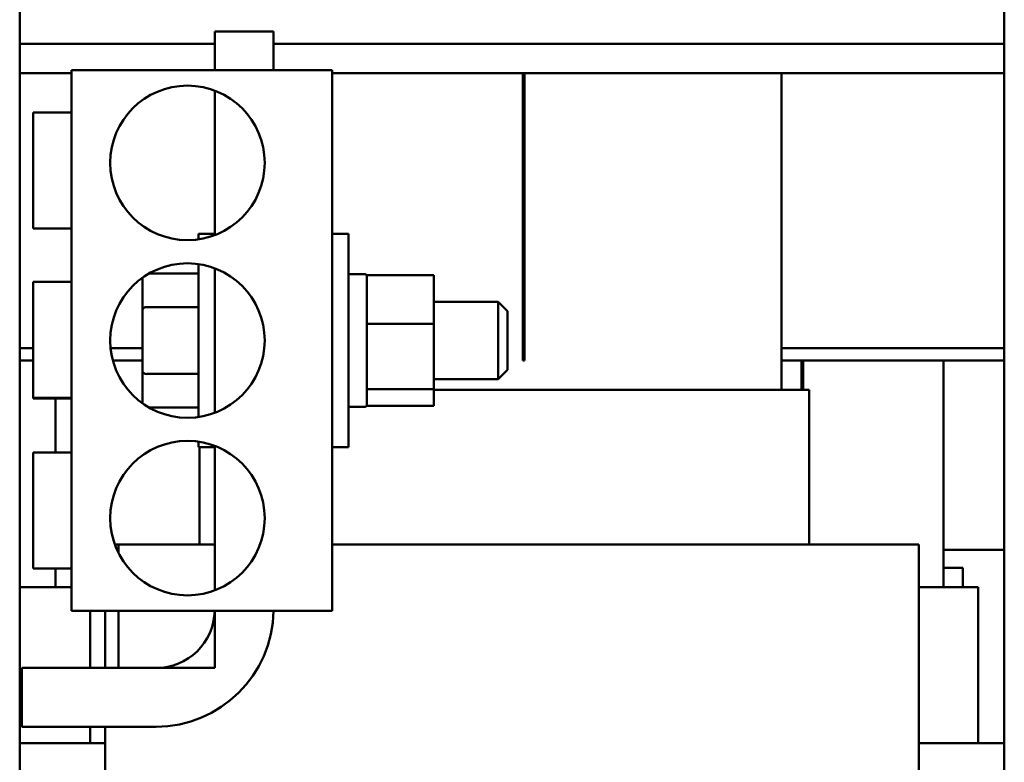
# Model space of a CAD drawing. Units: inches. Extents: x 5 to 215, y 2 to 167.
# Drawn here: x 195 to 202, y 68 to 73 of the extents above; entities that cross this region are included whole.
import ezdxf

# ---------------------------------------------------------------- set-up
doc = ezdxf.new("R2010")
doc.units = ezdxf.units.IN
doc.header["$LTSCALE"] = 10
doc.header["$MEASUREMENT"] = 0
doc.layers.add('Visible (ANSI)', color=7, linetype='Continuous', lineweight=50)

msp = doc.modelspace()

# ---------------------------------------------------------------- linework, layer by layer
at = {"layer": 'Visible (ANSI)'}
for p, q in [((195.1563, 62.092), (195.1563, 74.0488)), ((201.5313, 63.409), (201.5313, 74.0488)), ((196.4195, 72.699), (196.7995, 72.699)), ((196.4195, 72.449), (196.4195, 72.699)), ((196.7995, 72.699), (196.7995, 72.449)), ((195.1563, 72.619), (196.4195, 72.619)), ((196.7995, 72.619), (201.5313, 72.619)), ((195.1563, 72.429), (195.4925, 72.429)), ((197.1795, 72.449), (195.4925, 72.449)), ((195.4925, 72.449), (195.4925, 68.949)), ((197.1795, 72.449), (197.1795, 68.949)), ((197.1795, 72.429), (201.5313, 72.429)), ((198.4138, 70.569), (198.4138, 72.429)), ((198.4238, 70.569), (198.4238, 72.429)), ((200.0888, 72.429), (200.0888, 70.379)), ((196.4195, 71.3814), (196.4195, 72.3166)), ((195.2425, 71.424), (195.2425, 72.174)), ((195.4925, 72.174), (195.2425, 72.174)), ((195.4925, 71.424), (195.2425, 71.424)), ((196.3145, 71.3542), (196.3145, 71.389)), ((196.4195, 71.389), (196.3145, 71.389)), ((197.1795, 71.389), (197.2845, 71.389)), ((197.2845, 71.389), (197.2845, 70.009)), ((196.3145, 70.2042), (196.3145, 71.1938)), ((196.4195, 71.0018), (196.4195, 71.1666)), ((195.9505, 71.0974), (195.9505, 70.8979)), ((195.9925, 71.132), (196.3145, 71.132)), ((197.2845, 71.129), (197.3895, 71.129)), ((197.4045, 71.1213), (197.8375, 71.1213)), ((197.4045, 71.1213), (197.4045, 71.0837)), ((197.4045, 71.0837), (197.4045, 70.8447)), ((197.8375, 70.807), (197.8375, 71.1213)), ((195.2425, 70.3284), (195.2425, 71.0784)), ((195.4925, 71.0784), (195.2425, 71.0784)), ((196.4195, 70.3962), (196.4195, 71.0018)), ((195.9505, 70.8979), (195.9505, 70.4995)), ((195.9805, 70.9152), (196.3145, 70.9152)), ((197.8375, 70.949), (198.2545, 70.949)), ((198.2545, 70.449), (198.2545, 70.949)), ((198.3145, 70.889), (198.2545, 70.949)), ((197.4045, 70.8447), (197.4045, 70.807)), ((198.3145, 70.889), (198.3145, 70.509)), ((197.4045, 70.807), (197.8375, 70.807)), ((197.4045, 70.807), (197.4045, 70.7564)), ((197.8375, 70.3847), (197.8375, 70.807)), ((197.4045, 70.7564), (197.4045, 70.4353)), ((195.2425, 70.649), (195.1563, 70.649)), ((195.1563, 70.649), (195.2425, 70.649)), ((195.9505, 70.649), (195.745, 70.649)), ((195.745, 70.649), (195.9505, 70.649)), ((198.4238, 70.649), (198.4138, 70.649)), ((198.4138, 70.649), (198.4238, 70.649)), ((201.5313, 70.649), (200.0888, 70.649)), ((200.0888, 70.649), (201.5313, 70.649)), ((195.1563, 70.569), (195.2425, 70.569)), ((195.7596, 70.569), (195.9505, 70.569)), ((198.3145, 70.509), (198.2545, 70.449)), ((198.4138, 70.569), (198.4238, 70.569)), ((200.2188, 70.569), (200.0888, 70.569)), ((200.0888, 70.569), (201.5313, 70.569)), ((200.2188, 70.379), (200.2188, 70.569)), ((200.2288, 70.569), (200.2288, 70.379)), ((201.1376, 69.1015), (201.1376, 70.569)), ((195.9505, 70.4995), (195.9505, 70.3006)), ((195.9805, 70.4822), (196.3145, 70.4822)), ((197.8375, 70.449), (198.2545, 70.449)), ((196.4195, 70.2314), (196.4195, 70.3962)), ((197.4045, 70.4353), (197.4045, 70.3847)), ((197.8375, 70.3847), (197.4045, 70.3847)), ((197.4045, 70.3847), (197.4045, 70.3718)), ((197.8375, 70.2767), (197.8375, 70.3847)), ((195.2425, 70.324), (195.2425, 70.3284)), ((195.4925, 70.3284), (195.2425, 70.3284)), ((195.4925, 70.324), (195.2425, 70.324)), ((195.3876, 69.974), (195.3876, 70.324)), ((197.4045, 70.3718), (197.4045, 70.284)), ((200.0846, 70.379), (197.8375, 70.379)), ((200.0846, 70.379), (200.1289, 70.379)), ((200.2681, 70.379), (200.1289, 70.379)), ((200.2681, 70.379), (200.2688, 70.379)), ((200.2688, 70.379), (200.2688, 69.379)), ((195.9925, 70.266), (196.3145, 70.266)), ((197.2845, 70.269), (197.3895, 70.269)), ((197.4045, 70.284), (197.4045, 70.2767)), ((197.4045, 70.2767), (197.8375, 70.2767)), ((196.3145, 70.009), (196.3145, 70.0438)), ((196.4195, 70.009), (196.3145, 70.009)), ((196.3201, 70.009), (196.3201, 69.379)), ((196.4188, 70.009), (196.4188, 69.379)), ((196.4195, 69.0814), (196.4195, 70.0166)), ((197.1795, 70.009), (197.2845, 70.009)), ((195.2425, 69.224), (195.2425, 69.974)), ((195.4925, 69.974), (195.2425, 69.974)), ((195.7954, 69.379), (195.7722, 69.379)), ((196.4195, 69.379), (195.7954, 69.379)), ((195.7954, 69.379), (195.7954, 69.325)), ((196.4195, 69.0814), (196.4195, 69.379)), ((200.0846, 69.379), (197.1795, 69.379)), ((200.0846, 69.379), (200.8272, 69.379)), ((200.9663, 69.379), (200.8272, 69.379)), ((200.9663, 69.379), (200.9788, 69.379)), ((200.9788, 69.379), (200.9788, 64.0034)), ((201.1376, 69.344), (201.5313, 69.344)), ((195.4925, 69.224), (195.2425, 69.224)), ((195.3876, 69.1015), (195.3876, 69.224)), ((201.2626, 69.2265), (201.1376, 69.2265)), ((201.2626, 69.1015), (201.2626, 69.2265)), ((195.4487, 69.1015), (195.1563, 69.1015)), ((195.4487, 69.1015), (195.4684, 69.1015)), ((195.4925, 69.1015), (195.4684, 69.1015)), ((201.1987, 69.1015), (200.9788, 69.1015)), ((201.1987, 69.1015), (201.2184, 69.1015)), ((201.3618, 69.1015), (201.2184, 69.1015)), ((201.3618, 69.1015), (201.3621, 69.1015)), ((201.3621, 68.0915), (201.3621, 69.1015)), ((195.4925, 68.949), (197.1795, 68.949)), ((195.6121, 68.579), (195.6121, 68.949)), ((195.7088, 68.949), (195.7088, 68.579)), ((195.7954, 68.949), (195.7954, 68.579)), ((196.4195, 68.579), (196.4195, 68.949)), ((195.1695, 68.199), (195.1695, 68.579)), ((195.1695, 68.579), (196.0395, 68.579)), ((195.7954, 68.579), (196.4195, 68.579)), ((196.0395, 68.199), (195.1695, 68.199)), ((195.6121, 68.0915), (195.6121, 68.199)), ((195.7088, 68.199), (195.7088, 62.979)), ((195.1563, 68.0915), (195.4497, 68.0915)), ((195.7088, 68.0915), (195.4497, 68.0915)), ((200.9788, 68.0915), (201.1997, 68.0915)), ((201.5313, 68.0915), (201.1997, 68.0915))]:
    msp.add_line(p, q, dxfattribs=at)
for centre in [(196.2425, 71.849), (196.2425, 70.699), (196.2425, 69.549)]:
    msp.add_circle(centre, 0.5, dxfattribs=at)
for centre, radius, start, end in [((197.3895, 71.114), 0.015, 0, 90), ((197.3895, 70.284), 0.015, 270, 0), ((196.0395, 68.959), 0.76, 270, 359.24609), ((196.0395, 68.959), 0.38, 270, 358.49204)]:
    msp.add_arc(centre, radius, start, end, dxfattribs=at)
for centre, major_axis, ratio, start_param, end_param in [((195.9805, 71.0974), (0, -0.0346), 0.866026, 4.476296, 4.712389), ((195.9805, 70.8979), (0.03, 0), 0.576479, 1.570796, 3.141593), ((195.9805, 70.4995), (0.03, 0), 0.578221, 3.141593, 4.712389), ((195.9805, 70.3006), (0, 0.0346), 0.866026, 1.570796, 1.806889)]:
    msp.add_ellipse(centre, major_axis=major_axis, ratio=ratio, start_param=start_param, end_param=end_param, dxfattribs=at)

doc.saveas('drawing.dxf')
